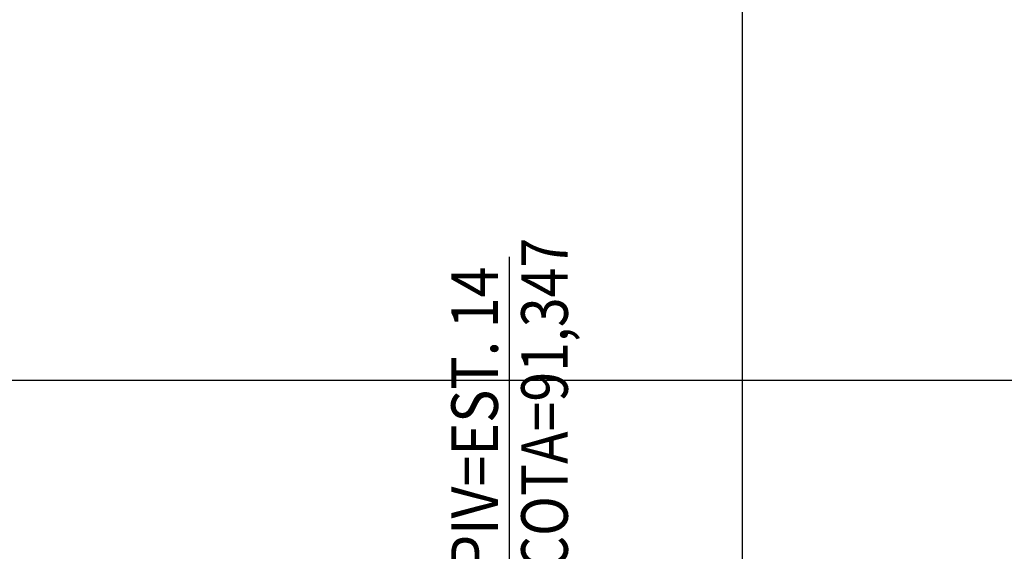
# Model space of a CAD drawing. Units: inches. Extents: x 389135 to 432276, y 9608666 to 9640000.
# Drawn here: x 389397 to 389482, y 9609055 to 9609101 of the extents above; entities that cross this region are included whole.
import ezdxf
from ezdxf.enums import TextEntityAlignment as Align

# ---------------------------------------------------------------- set-up
doc = ezdxf.new("R2010")
doc.units = ezdxf.units.IN
doc.header["$MEASUREMENT"] = 0
doc.linetypes.add('CONTINUO', pattern=[0])
doc.layers.add('Perfil', color=7, linetype='CONTINUO')
doc.styles.add('SIMPLEX', font='simplex.shx', dxfattribs={"height": 2.8})

# ---------------------------------------------------------------- blocks, each defined once
blk = doc.blocks.new('AD83929C699B4A2218CF58')
at = {"layer": 'Perfil', "color": 1, "linetype": 'CONTINUO', "flags": 128}
for points in [[(0, 114.347), (0, 142.211)], [(-19.967, 113.196), (0, 114.347), (19.995, 113.923)]]:
    blk.add_lwpolyline(points, dxfattribs=at)
at = {"layer": 'Perfil', "color": 2, "style": 'SIMPLEX'}
for s, width, p, p2 in [('COTA=91,347', 0.715904, (5, 115.347), (5, 143.847)), ('PIV=EST. 14', 0.712174, (-1, 115.347), (-1, 141.392))]:
    blk.add_text(s, height=4, rotation=90, dxfattribs=dict(at, width=width)).set_placement(p, p2, align=Align.FIT)
for s, width, p, p2 in [('Y= 100,000', 0.715903, (-12.614, 109.376), (12.614, 109.376)), ('K= 25,362', 0.715902, (-11.591, 103.376), (11.591, 103.376)), ('e= 0,493', 0.715901, (-10.023, 97.376), (10.023, 97.376))]:
    blk.add_text(s, height=4, dxfattribs=dict(at, width=width)).set_placement(p, p2, align=Align.FIT)

msp = doc.modelspace()

# ---------------------------------------------------------------- linework, layer by layer
at = {"layer": 'Perfil', "color": 253, "linetype": 'CONTINUO', "flags": 128}
for points in [[(389459.151, 9608969.692), (389459.151, 9609369.692)], [(389159.151, 9609069.692), (429488.44, 9609069.692)]]:
    msp.add_lwpolyline(points, dxfattribs=at)

# ---------------------------------------------------------------- block references
at = {"layer": 'Perfil', "color": 255}
msp.add_blockref('AD83929C699B4A2218CF58', (389439.151, 9608938.039), dxfattribs=at)

doc.saveas('drawing.dxf')
